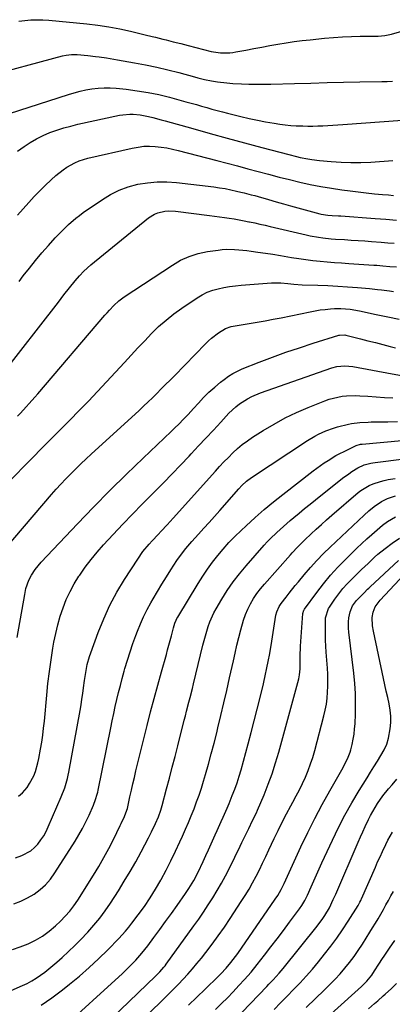
# Model space of a CAD drawing. Units: inches. Extents: x 1820424 to 1825653, y 426277 to 431630.
# Drawn here: x 1824473 to 1824660, y 426972 to 427466 of the extents above; entities that cross this region are included whole.
import ezdxf

# ---------------------------------------------------------------- set-up
doc = ezdxf.new("R2010")
doc.units = ezdxf.units.IN
doc.header["$MEASUREMENT"] = 0
doc.layers.add('7', color=7, linetype='Continuous')
doc.layers.add('8', color=7, linetype='Continuous')

msp = doc.modelspace()

# ---------------------------------------------------------------- linework, layer by layer
at = {"layer": '7', "color": 18}
for points in [[(1824472.97, 427465.63, 1872), (1824475.99, 427466.02, 1872), (1824479.02, 427466.26, 1872), (1824482.05, 427466.37, 1872), (1824485.08, 427466.3, 1872), (1824488.11, 427466.1, 1872), (1824507.18, 427464.25, 1872), (1824512.69, 427463.6, 1872), (1824518.18, 427462.8, 1872), (1824523.63, 427461.76, 1872), (1824529.05, 427460.58, 1872), (1824536.32, 427458.82, 1872), (1824539.86, 427457.97, 1872), (1824541.63, 427457.53, 1872), (1824545.17, 427456.66, 1872), (1824546.94, 427456.22, 1872), (1824550.48, 427455.32, 1872), (1824554.26, 427454.36, 1872), (1824556.08, 427453.89, 1872), (1824557.91, 427453.43, 1872), (1824569.51, 427450.48, 1872), (1824574.12, 427449.73, 1872), (1824578.8, 427449.74, 1872), (1824580.35, 427449.92, 1872), (1824581.9, 427450.17, 1872), (1824586.92, 427451.12, 1872), (1824590.93, 427451.88, 1872), (1824594.95, 427452.62, 1872), (1824598.97, 427453.36, 1872), (1824602.99, 427454.08, 1872), (1824607.02, 427454.75, 1872), (1824611.05, 427455.36, 1872), (1824615.1, 427455.87, 1872), (1824619.16, 427456.32, 1872), (1824626.31, 427457.02, 1872), (1824630.79, 427457.4, 1872), (1824635.27, 427457.71, 1872), (1824639.77, 427457.91, 1872), (1824644.26, 427458.03, 1872), (1824651.03, 427458.13, 1872), (1824653.26, 427458.18, 1872), (1824656.59, 427458.37, 1872), (1824659.85, 427459.04, 1872), (1824666.27, 427461.02, 1872)], [(1824455.08, 427437.44, 1874), (1824494.93, 427448.18, 1874), (1824496.72, 427448.6, 1874), (1824499.45, 427448.96, 1874), (1824502.2, 427448.92, 1874), (1824507.69, 427448.39, 1874), (1824511.41, 427447.97, 1874), (1824513.27, 427447.72, 1874), (1824516.97, 427447.14, 1874), (1824518.82, 427446.84, 1874), (1824522.51, 427446.21, 1874), (1824530.95, 427444.74, 1874), (1824536.59, 427443.69, 1874), (1824542.2, 427442.52, 1874), (1824547.78, 427441.2, 1874), (1824553.33, 427439.78, 1874), (1824561.09, 427437.68, 1874), (1824562.75, 427437.24, 1874), (1824566.09, 427436.41, 1874), (1824569.6, 427435.62, 1874), (1824572.67, 427435.1, 1874), (1824577.31, 427434.59, 1874), (1824578.87, 427434.48, 1874), (1824580.42, 427434.38, 1874), (1824584.66, 427434.16, 1874), (1824588.34, 427434.01, 1874), (1824592.01, 427433.92, 1874), (1824595.69, 427433.92, 1874), (1824599.37, 427433.99, 1874), (1824611.28, 427434.34, 1874), (1824619.46, 427434.56, 1874), (1824627.64, 427434.77, 1874), (1824635.82, 427434.96, 1874), (1824644, 427435.13, 1874), (1824655.11, 427435.35, 1874), (1824657.73, 427435.41, 1874), (1824660.35, 427435.49, 1874)], [(1824458.27, 427416.06, 1876), (1824497.86, 427428.82, 1876), (1824500.78, 427429.69, 1876), (1824503.73, 427430.46, 1876), (1824506.71, 427431.08, 1876), (1824509.71, 427431.61, 1876), (1824512.74, 427431.95, 1876), (1824515.77, 427432.14, 1876), (1824518.8, 427432.1, 1876), (1824521.84, 427431.92, 1876), (1824526.84, 427431.42, 1876), (1824532.35, 427430.73, 1876), (1824537.83, 427429.87, 1876), (1824543.26, 427428.73, 1876), (1824548.66, 427427.4, 1876), (1824556.84, 427425.18, 1876), (1824559.46, 427424.46, 1876), (1824562.06, 427423.73, 1876), (1824564.67, 427422.98, 1876), (1824567.27, 427422.22, 1876), (1824569.87, 427421.47, 1876), (1824572.48, 427420.74, 1876), (1824575.1, 427420.05, 1876), (1824577.73, 427419.38, 1876), (1824584.38, 427417.74, 1876), (1824588.51, 427416.78, 1876), (1824592.65, 427415.89, 1876), (1824596.81, 427415.11, 1876), (1824600.99, 427414.41, 1876), (1824603.91, 427413.95, 1876), (1824606.64, 427413.58, 1876), (1824609.38, 427413.29, 1876), (1824612.13, 427413.11, 1876), (1824614.88, 427413.01, 1876), (1824615.37, 427413, 1876), (1824617.88, 427412.98, 1876), (1824620.4, 427412.99, 1876), (1824622.92, 427413.04, 1876), (1824625.44, 427413.13, 1876), (1824627.96, 427413.24, 1876), (1824630.47, 427413.38, 1876), (1824632.99, 427413.54, 1876), (1824635.5, 427413.71, 1876), (1824665.36, 427415.93, 1876)], [(1824472.35, 427400.32, 1878), (1824475.65, 427402.77, 1878), (1824478.73, 427404.78, 1878), (1824481.89, 427406.63, 1878), (1824485.19, 427408.23, 1878), (1824488.57, 427409.66, 1878), (1824492.05, 427410.89, 1878), (1824495.55, 427412.02, 1878), (1824499.11, 427412.99, 1878), (1824502.69, 427413.85, 1878), (1824523.44, 427418.37, 1878), (1824525.17, 427418.67, 1878), (1824528.65, 427418.98, 1878), (1824530.4, 427418.99, 1878), (1824533.89, 427418.67, 1878), (1824538.09, 427417.8, 1878), (1824540.18, 427417.26, 1878), (1824544.34, 427416.16, 1878), (1824546.41, 427415.58, 1878), (1824560.26, 427411.72, 1878), (1824568.91, 427409.31, 1878), (1824577.56, 427406.93, 1878), (1824586.23, 427404.58, 1878), (1824594.9, 427402.25, 1878), (1824608.5, 427398.63, 1878), (1824612.26, 427397.67, 1878), (1824614.16, 427397.24, 1878), (1824617.96, 427396.46, 1878), (1824619.88, 427396.14, 1878), (1824623.73, 427395.67, 1878), (1824629.72, 427395.13, 1878), (1824634.66, 427394.79, 1878), (1824639.59, 427394.62, 1878), (1824644.53, 427394.68, 1878), (1824649.47, 427394.89, 1878), (1824660.6, 427395.65, 1878)], [(1824473.16, 427334.94, 1882), (1824475.26, 427337.72, 1882), (1824478.3, 427341.62, 1882), (1824481.4, 427345.48, 1882), (1824484.6, 427349.26, 1882), (1824487.86, 427352.98, 1882), (1824491.29, 427356.81, 1882), (1824492.91, 427358.56, 1882), (1824494.55, 427360.27, 1882), (1824497.96, 427363.58, 1882), (1824501.56, 427366.67, 1882), (1824503.44, 427368.11, 1882), (1824505.36, 427369.51, 1882), (1824514.91, 427376.13, 1882), (1824519.08, 427378.66, 1882), (1824523.4, 427380.83, 1882), (1824527.94, 427382.47, 1882), (1824532.65, 427383.76, 1882), (1824537.48, 427384.52, 1882), (1824542.32, 427384.98, 1882), (1824547.19, 427384.95, 1882), (1824552.06, 427384.61, 1882), (1824570.76, 427382.39, 1882), (1824573.63, 427381.99, 1882), (1824576.5, 427381.53, 1882), (1824579.35, 427380.97, 1882), (1824582.18, 427380.34, 1882), (1824584.33, 427379.82, 1882), (1824586.08, 427379.39, 1882), (1824589.58, 427378.49, 1882), (1824591.32, 427378.02, 1882), (1824594.8, 427377.05, 1882), (1824596.54, 427376.56, 1882), (1824598.28, 427376.07, 1882), (1824602.05, 427374.99, 1882), (1824605.68, 427373.96, 1882), (1824609.31, 427372.95, 1882), (1824612.95, 427371.95, 1882), (1824616.58, 427370.96, 1882), (1824623.99, 427368.96, 1882), (1824624.66, 427368.8, 1882), (1824628.03, 427368.26, 1882), (1824630.18, 427368.12, 1882), (1824633.41, 427367.92, 1882), (1824634.48, 427367.85, 1882), (1824651.68, 427366.58, 1882), (1824657.04, 427366.17, 1882), (1824662.41, 427365.73, 1882)], [(1824463.97, 427287.38, 1884), (1824492.86, 427324.62, 1884), (1824494.25, 427326.41, 1884), (1824495.63, 427328.19, 1884), (1824498.42, 427331.74, 1884), (1824501.25, 427335.25, 1884), (1824503.4, 427337.72, 1884), (1824505.62, 427340.14, 1884), (1824509.13, 427343.3, 1884), (1824538, 427366.84, 1884), (1824541.02, 427368.77, 1884), (1824542.69, 427369.44, 1884), (1824546.21, 427370.26, 1884), (1824548.01, 427370.44, 1884), (1824551.64, 427370.3, 1884), (1824568.66, 427368.13, 1884), (1824571.15, 427367.8, 1884), (1824573.63, 427367.46, 1884), (1824576.11, 427367.09, 1884), (1824578.58, 427366.71, 1884), (1824581.06, 427366.3, 1884), (1824583.52, 427365.87, 1884), (1824585.99, 427365.41, 1884), (1824588.44, 427364.93, 1884), (1824588.73, 427364.87, 1884), (1824591.33, 427364.33, 1884), (1824593.92, 427363.77, 1884), (1824596.51, 427363.19, 1884), (1824599.09, 427362.6, 1884), (1824617.05, 427358.38, 1884), (1824619.13, 427357.93, 1884), (1824623.32, 427357.18, 1884), (1824625.44, 427356.88, 1884), (1824629.68, 427356.42, 1884), (1824631.8, 427356.24, 1884), (1824636.4, 427355.95, 1884), (1824639.76, 427355.74, 1884), (1824643.12, 427355.52, 1884), (1824646.48, 427355.28, 1884), (1824649.84, 427355.02, 1884), (1824654.77, 427354.62, 1884), (1824658.03, 427354.36, 1884), (1824661.29, 427354.09, 1884)], [(1824472.31, 427267.24, 1886), (1824473.8, 427268.83, 1886), (1824476.76, 427272.01, 1886), (1824478.24, 427273.6, 1886), (1824481.13, 427276.84, 1886), (1824482.55, 427278.48, 1886), (1824516.21, 427317.98, 1886), (1824517.31, 427319.25, 1886), (1824518.42, 427320.5, 1886), (1824520.72, 427322.95, 1886), (1824523.17, 427325.23, 1886), (1824524.49, 427326.25, 1886), (1824525.85, 427327.22, 1886), (1824550.05, 427343.2, 1886), (1824554.17, 427345.55, 1886), (1824558.44, 427347.51, 1886), (1824562.93, 427348.9, 1886), (1824567.56, 427349.9, 1886), (1824572.95, 427350.69, 1886), (1824575.01, 427350.93, 1886), (1824577.08, 427351.08, 1886), (1824581.22, 427351.04, 1886), (1824583.3, 427350.89, 1886), (1824587.44, 427350.47, 1886), (1824589.5, 427350.2, 1886), (1824592.91, 427349.72, 1886), (1824596.68, 427349.17, 1886), (1824600.44, 427348.6, 1886), (1824604.19, 427347.98, 1886), (1824607.94, 427347.34, 1886), (1824609.8, 427347.01, 1886), (1824613.36, 427346.42, 1886), (1824616.94, 427345.9, 1886), (1824620.52, 427345.47, 1886), (1824624.11, 427345.1, 1886), (1824627.71, 427344.8, 1886), (1824631.31, 427344.51, 1886), (1824634.92, 427344.24, 1886), (1824638.52, 427343.98, 1886), (1824651, 427343.15, 1886), (1824652.53, 427343.04, 1886), (1824655.59, 427342.8, 1886), (1824659.07, 427342.5, 1886), (1824662.34, 427342.23, 1886)], [(1824466.96, 427233.34, 1888), (1824479.86, 427246.41, 1888), (1824484.54, 427251.16, 1888), (1824489.23, 427255.89, 1888), (1824493.92, 427260.62, 1888), (1824498.63, 427265.35, 1888), (1824503.3, 427270.1, 1888), (1824507.94, 427274.89, 1888), (1824512.51, 427279.73, 1888), (1824517.05, 427284.62, 1888), (1824525.95, 427294.32, 1888), (1824529.33, 427297.97, 1888), (1824532.72, 427301.6, 1888), (1824536.14, 427305.21, 1888), (1824539.59, 427308.8, 1888), (1824543.14, 427312.25, 1888), (1824546.83, 427315.55, 1888), (1824550.72, 427318.61, 1888), (1824554.74, 427321.51, 1888), (1824562.49, 427326.75, 1888), (1824564.97, 427328.23, 1888), (1824567.54, 427329.51, 1888), (1824570.24, 427330.49, 1888), (1824573.02, 427331.28, 1888), (1824575.88, 427331.85, 1888), (1824578.75, 427332.35, 1888), (1824581.63, 427332.72, 1888), (1824584.53, 427333.01, 1888), (1824599.72, 427334.2, 1888), (1824602.06, 427334.29, 1888), (1824604.41, 427334.2, 1888), (1824607.92, 427333.86, 1888), (1824610.96, 427333.53, 1888), (1824615.18, 427333.26, 1888), (1824622.89, 427333.04, 1888), (1824627.91, 427332.85, 1888), (1824632.92, 427332.6, 1888), (1824637.93, 427332.26, 1888), (1824642.93, 427331.86, 1888), (1824648.9, 427331.33, 1888), (1824652.92, 427330.92, 1888), (1824654.93, 427330.68, 1888), (1824658.94, 427330.15, 1888), (1824660.94, 427329.9, 1888)], [(1824472.16, 427156.09, 1892), (1824475.97, 427177.84, 1892), (1824476.6, 427180.72, 1892), (1824478, 427184.91, 1892), (1824479.33, 427187.53, 1892), (1824481.2, 427190.28, 1892), (1824484.28, 427193.96, 1892), (1824502.43, 427213.18, 1892), (1824510.52, 427221.61, 1892), (1824518.69, 427229.94, 1892), (1824527, 427238.14, 1892), (1824535.39, 427246.26, 1892), (1824549.37, 427259.56, 1892), (1824550.83, 427260.97, 1892), (1824553.71, 427263.83, 1892), (1824555.13, 427265.28, 1892), (1824557.92, 427268.22, 1892), (1824559.3, 427269.71, 1892), (1824560.66, 427271.22, 1892), (1824563.06, 427273.89, 1892), (1824565.68, 427276.66, 1892), (1824568.39, 427279.34, 1892), (1824571.24, 427281.87, 1892), (1824574.17, 427284.31, 1892), (1824576.05, 427285.78, 1892), (1824578.18, 427287.31, 1892), (1824580.38, 427288.71, 1892), (1824582.69, 427289.92, 1892), (1824585.08, 427290.99, 1892), (1824593.52, 427294.34, 1892), (1824600.22, 427296.91, 1892), (1824606.95, 427299.38, 1892), (1824613.74, 427301.69, 1892), (1824620.56, 427303.89, 1892), (1824633.43, 427307.89, 1892), (1824633.87, 427308, 1892), (1824636.56, 427308.1, 1892), (1824637.01, 427308.01, 1892), (1824644.31, 427306.14, 1892), (1824648.06, 427305.18, 1892), (1824651.81, 427304.22, 1892), (1824655.57, 427303.26, 1892), (1824659.32, 427302.31, 1892), (1824661.85, 427301.67, 1892)], [(1824472.9, 427076.54, 1894), (1824474.87, 427078.21, 1894), (1824477.21, 427080.92, 1894), (1824478.46, 427082.79, 1894), (1824480.52, 427086.76, 1894), (1824481.32, 427088.86, 1894), (1824482.58, 427093.2, 1894), (1824483.08, 427095.4, 1894), (1824483.95, 427100.16, 1894), (1824484.51, 427103.66, 1894), (1824485.02, 427107.17, 1894), (1824485.44, 427110.69, 1894), (1824485.82, 427114.22, 1894), (1824487.03, 427127.2, 1894), (1824487.65, 427133.14, 1894), (1824488.36, 427139.06, 1894), (1824489.21, 427144.97, 1894), (1824490.14, 427150.87, 1894), (1824490.64, 427153.8, 1894), (1824491.51, 427158.19, 1894), (1824492.53, 427162.55, 1894), (1824493.78, 427166.84, 1894), (1824495.18, 427171.09, 1894), (1824496.84, 427175.24, 1894), (1824498.7, 427179.28, 1894), (1824500.85, 427183.19, 1894), (1824503.19, 427186.99, 1894), (1824503.56, 427187.55, 1894), (1824506.33, 427191.5, 1894), (1824509.22, 427195.34, 1894), (1824512.29, 427199.05, 1894), (1824515.48, 427202.66, 1894), (1824520.3, 427207.87, 1894), (1824525.14, 427213.03, 1894), (1824530.01, 427218.14, 1894), (1824534.95, 427223.2, 1894), (1824539.94, 427228.21, 1894), (1824541.17, 427229.44, 1894), (1824545.55, 427233.84, 1894), (1824549.88, 427238.27, 1894), (1824554.17, 427242.74, 1894), (1824558.42, 427247.25, 1894), (1824559.46, 427248.37, 1894), (1824563.17, 427252.35, 1894), (1824566.87, 427256.33, 1894), (1824570.57, 427260.31, 1894), (1824574.27, 427264.29, 1894), (1824578.4, 427268.75, 1894), (1824581.85, 427272.03, 1894), (1824583.74, 427273.48, 1894), (1824587.75, 427276.06, 1894), (1824589.85, 427277.18, 1894), (1824594.25, 427279.02, 1894), (1824629.95, 427291.54, 1894), (1824632.53, 427292.25, 1894), (1824636.53, 427292.64, 1894), (1824640.53, 427292.28, 1894), (1824660.21, 427288.52, 1894), (1824664.9, 427287.69, 1894)], [(1824471.39, 427045.53, 1896), (1824474.59, 427046.72, 1896), (1824478.98, 427049.06, 1896), (1824480.86, 427050.66, 1896), (1824482.59, 427052.47, 1896), (1824484.1, 427054.51, 1896), (1824485.5, 427056.63, 1896), (1824486.72, 427058.85, 1896), (1824487.81, 427061.14, 1896), (1824494.3, 427076.23, 1896), (1824496.03, 427080.77, 1896), (1824497.4, 427085.44, 1896), (1824497.76, 427087.02, 1896), (1824498.08, 427088.61, 1896), (1824503.71, 427119.51, 1896), (1824504.21, 427122.35, 1896), (1824504.68, 427125.2, 1896), (1824505.11, 427128.05, 1896), (1824505.51, 427130.91, 1896), (1824506.01, 427134.6, 1896), (1824506.31, 427136.63, 1896), (1824506.97, 427140.66, 1896), (1824507.38, 427142.66, 1896), (1824508.44, 427146.6, 1896), (1824509.09, 427148.54, 1896), (1824512.83, 427158.71, 1896), (1824515.62, 427165.61, 1896), (1824518.7, 427172.36, 1896), (1824522.23, 427178.9, 1896), (1824526.04, 427185.29, 1896), (1824532.63, 427195.53, 1896), (1824535.28, 427199.32, 1896), (1824538.37, 427203.02, 1896), (1824539.86, 427204.67, 1896), (1824542.89, 427207.93, 1896), (1824544.43, 427209.55, 1896), (1824547.48, 427212.79, 1896), (1824548.99, 427214.43, 1896), (1824550.48, 427216.08, 1896), (1824571.59, 427239.68, 1896), (1824573.73, 427242.02, 1896), (1824575.9, 427244.34, 1896), (1824578.12, 427246.62, 1896), (1824580.36, 427248.86, 1896), (1824582.69, 427251.01, 1896), (1824585.1, 427253.05, 1896), (1824587.64, 427254.94, 1896), (1824590.26, 427256.72, 1896), (1824595.6, 427260.12, 1896), (1824601.03, 427263.36, 1896), (1824606.57, 427266.39, 1896), (1824612.27, 427269.12, 1896), (1824618.08, 427271.63, 1896), (1824626.53, 427275.01, 1896), (1824628.63, 427275.77, 1896), (1824630.76, 427276.41, 1896), (1824635.13, 427277.28, 1896), (1824637.35, 427277.51, 1896), (1824641.81, 427277.65, 1896), (1824644.05, 427277.57, 1896), (1824648, 427277.3, 1896), (1824652.21, 427277.02, 1896), (1824656.42, 427276.75, 1896), (1824660.63, 427276.49, 1896)], [(1824470.47, 427022.47, 1898), (1824473.99, 427023.79, 1898), (1824477.37, 427025.46, 1898), (1824480.65, 427027.35, 1898), (1824483.68, 427029.6, 1898), (1824486.47, 427032.07, 1898), (1824488.92, 427034.89, 1898), (1824491.15, 427037.93, 1898), (1824501.23, 427053.86, 1898), (1824503.16, 427057.06, 1898), (1824504.99, 427060.31, 1898), (1824506.67, 427063.63, 1898), (1824508.26, 427067.01, 1898), (1824510.5, 427072.07, 1898), (1824511.55, 427074.79, 1898), (1824512.37, 427077.59, 1898), (1824512.59, 427078.53, 1898), (1824512.8, 427079.49, 1898), (1824519.09, 427110.8, 1898), (1824519.83, 427114.37, 1898), (1824520.59, 427117.94, 1898), (1824521.39, 427121.5, 1898), (1824522.21, 427125.06, 1898), (1824523.08, 427128.61, 1898), (1824523.97, 427132.15, 1898), (1824524.91, 427135.67, 1898), (1824525.87, 427139.2, 1898), (1824526.26, 427140.6, 1898), (1824527.5, 427144.8, 1898), (1824528.8, 427148.97, 1898), (1824530.22, 427153.11, 1898), (1824531.71, 427157.23, 1898), (1824532.49, 427159.31, 1898), (1824533.98, 427163, 1898), (1824535.58, 427166.62, 1898), (1824537.36, 427170.17, 1898), (1824539.26, 427173.66, 1898), (1824540.38, 427175.62, 1898), (1824542.54, 427179.31, 1898), (1824544.75, 427182.96, 1898), (1824547.01, 427186.58, 1898), (1824549.32, 427190.17, 1898), (1824552.33, 427194.76, 1898), (1824554.06, 427197.27, 1898), (1824556.84, 427200.91, 1898), (1824558.81, 427203.25, 1898), (1824559.82, 427204.39, 1898), (1824563.14, 427208.05, 1898), (1824565.82, 427211.02, 1898), (1824568.49, 427213.99, 1898), (1824571.15, 427216.98, 1898), (1824573.79, 427219.97, 1898), (1824583.39, 427230.86, 1898), (1824584.84, 427232.43, 1898), (1824587.18, 427234.63, 1898), (1824589.74, 427236.56, 1898), (1824617.87, 427255.1, 1898), (1824621.41, 427257.25, 1898), (1824623.24, 427258.21, 1898), (1824627.01, 427259.93, 1898), (1824630.9, 427261.32, 1898), (1824632.89, 427261.89, 1898), (1824638.41, 427263.32, 1898), (1824639.78, 427263.63, 1898), (1824643.98, 427264.19, 1898), (1824648.22, 427264.35, 1898), (1824649.64, 427264.38, 1898), (1824658.03, 427264.49, 1898), (1824662.95, 427264.59, 1898)], [(1824469.24, 426978.88, 1902), (1824474.95, 426981.39, 1902), (1824477.29, 426982.51, 1902), (1824479.58, 426983.73, 1902), (1824481.79, 426985.1, 1902), (1824483.94, 426986.56, 1902), (1824486.02, 426988.13, 1902), (1824488.06, 426989.74, 1902), (1824490.06, 426991.41, 1902), (1824492.03, 426993.12, 1902), (1824494.74, 426995.54, 1902), (1824497.99, 426998.53, 1902), (1824501.19, 427001.58, 1902), (1824504.31, 427004.72, 1902), (1824507.37, 427007.91, 1902), (1824507.65, 427008.21, 1902), (1824510.71, 427011.67, 1902), (1824513.64, 427015.23, 1902), (1824516.37, 427018.95, 1902), (1824518.96, 427022.77, 1902), (1824522.93, 427028.97, 1902), (1824525.93, 427033.79, 1902), (1824528.84, 427038.65, 1902), (1824531.63, 427043.59, 1902), (1824534.33, 427048.57, 1902), (1824537.98, 427055.51, 1902), (1824539.58, 427058.63, 1902), (1824541.58, 427062.76, 1902), (1824543.02, 427066.11, 1902), (1824544.24, 427069.55, 1902), (1824544.59, 427070.71, 1902), (1824544.92, 427071.89, 1902), (1824547.16, 427080.25, 1902), (1824548.59, 427085.62, 1902), (1824549.99, 427090.99, 1902), (1824551.38, 427096.36, 1902), (1824552.74, 427101.74, 1902), (1824555.98, 427114.6, 1902), (1824556.56, 427116.89, 1902), (1824557.14, 427119.17, 1902), (1824558.32, 427123.73, 1902), (1824558.92, 427126.01, 1902), (1824560.07, 427130.58, 1902), (1824560.63, 427132.87, 1902), (1824565.33, 427152.26, 1902), (1824565.93, 427154.64, 1902), (1824566.57, 427157.01, 1902), (1824567.97, 427161.72, 1902), (1824568.79, 427164.03, 1902), (1824570.78, 427168.49, 1902), (1824571.95, 427170.64, 1902), (1824574.77, 427175.4, 1902), (1824577.55, 427179.8, 1902), (1824580.49, 427184.09, 1902), (1824583.66, 427188.21, 1902), (1824587, 427192.22, 1902), (1824596.05, 427202.49, 1902), (1824597.56, 427204.16, 1902), (1824599.11, 427205.79, 1902), (1824602.33, 427208.93, 1902), (1824604, 427210.45, 1902), (1824607.38, 427213.42, 1902), (1824609.1, 427214.87, 1902), (1824610.99, 427216.44, 1902), (1824613.67, 427218.66, 1902), (1824616.36, 427220.87, 1902), (1824619.06, 427223.06, 1902), (1824621.77, 427225.24, 1902), (1824635.42, 427236.13, 1902), (1824638.49, 427238.43, 1902), (1824640.09, 427239.5, 1902), (1824643.01, 427241.31, 1902), (1824646.13, 427242.79, 1902), (1824649.48, 427243.72, 1902), (1824650.62, 427243.93, 1902), (1824651.77, 427244.1, 1902), (1824666.27, 427245.9, 1902)], [(1824484.19, 426971.56, 1904), (1824489.6, 426975.31, 1904), (1824494.87, 426979.27, 1904), (1824498.41, 426982.09, 1904), (1824503.4, 426986.21, 1904), (1824508.28, 426990.46, 1904), (1824512.99, 426994.88, 1904), (1824517.6, 426999.42, 1904), (1824523.13, 427005.07, 1904), (1824524.86, 427006.91, 1904), (1824526.54, 427008.78, 1904), (1824528.14, 427010.72, 1904), (1824529.7, 427012.7, 1904), (1824532.93, 427016.97, 1904), (1824535.97, 427021.17, 1904), (1824538.88, 427025.46, 1904), (1824541.6, 427029.88, 1904), (1824544.2, 427034.37, 1904), (1824544.38, 427034.69, 1904), (1824546.87, 427039.36, 1904), (1824549.28, 427044.05, 1904), (1824551.59, 427048.81, 1904), (1824553.83, 427053.6, 1904), (1824555.14, 427056.49, 1904), (1824556.64, 427059.87, 1904), (1824558.1, 427063.26, 1904), (1824559.51, 427066.68, 1904), (1824560.89, 427070.12, 1904), (1824562.19, 427073.58, 1904), (1824563.43, 427077.06, 1904), (1824564.58, 427080.58, 1904), (1824565.67, 427084.11, 1904), (1824566.63, 427087.4, 1904), (1824568.12, 427092.6, 1904), (1824569.56, 427097.82, 1904), (1824570.92, 427103.05, 1904), (1824572.24, 427108.3, 1904), (1824572.83, 427110.77, 1904), (1824574.34, 427117.05, 1904), (1824575.83, 427123.33, 1904), (1824577.28, 427129.63, 1904), (1824578.71, 427135.92, 1904), (1824580.62, 427144.41, 1904), (1824581.51, 427148.33, 1904), (1824582.42, 427152.24, 1904), (1824583.37, 427156.14, 1904), (1824584.33, 427160.04, 1904), (1824585.66, 427164.85, 1904), (1824586.66, 427167.68, 1904), (1824587.87, 427170.42, 1904), (1824589.24, 427173.11, 1904), (1824590.79, 427175.69, 1904), (1824592.45, 427178.2, 1904), (1824594.27, 427180.6, 1904), (1824596.19, 427182.92, 1904), (1824609.22, 427197.65, 1904), (1824610.1, 427198.62, 1904), (1824612.78, 427201.52, 1904), (1824615.55, 427204.32, 1904), (1824616.49, 427205.23, 1904), (1824619.63, 427208.23, 1904), (1824622.17, 427210.62, 1904), (1824624.73, 427212.98, 1904), (1824627.33, 427215.3, 1904), (1824629.95, 427217.59, 1904), (1824643.22, 427228.98, 1904), (1824644.49, 427230.02, 1904), (1824648.69, 427232.51, 1904), (1824650.76, 427233.33, 1904), (1824654.41, 427234.57, 1904), (1824656.27, 427235.03, 1904), (1824658.16, 427235.43, 1904), (1824661.79, 427236.07, 1904)], [(1824493.49, 426958.74, 1906), (1824525.04, 426987.5, 1906), (1824526.76, 426989.11, 1906), (1824530.08, 426992.42, 1906), (1824531.68, 426994.13, 1906), (1824534.76, 426997.67, 1906), (1824536.23, 426999.5, 1906), (1824537.66, 427001.36, 1906), (1824540.77, 427005.53, 1906), (1824543.72, 427009.5, 1906), (1824546.64, 427013.5, 1906), (1824549.52, 427017.52, 1906), (1824552.37, 427021.56, 1906), (1824556.58, 427027.58, 1906), (1824558.35, 427030.19, 1906), (1824560.82, 427034.21, 1906), (1824563.01, 427038.4, 1906), (1824565.5, 427043.71, 1906), (1824566.87, 427046.66, 1906), (1824568.22, 427049.61, 1906), (1824569.54, 427052.58, 1906), (1824571.46, 427057.01, 1906), (1824572.44, 427059.26, 1906), (1824574.45, 427063.76, 1906), (1824575.47, 427066, 1906), (1824577.47, 427070.5, 1906), (1824578.43, 427072.77, 1906), (1824580.08, 427076.84, 1906), (1824581.3, 427080.04, 1906), (1824582.45, 427083.26, 1906), (1824583.48, 427086.52, 1906), (1824584.45, 427089.8, 1906), (1824588.01, 427102.73, 1906), (1824589.58, 427108.54, 1906), (1824591.11, 427114.35, 1906), (1824592.57, 427120.17, 1906), (1824594, 427126.01, 1906), (1824595.66, 427132.92, 1906), (1824596.75, 427137.71, 1906), (1824597.26, 427140.11, 1906), (1824598.21, 427144.92, 1906), (1824598.66, 427147.34, 1906), (1824599.49, 427152.17, 1906), (1824601.98, 427167.31, 1906), (1824602.42, 427169.13, 1906), (1824603.57, 427171.69, 1906), (1824604.57, 427173.28, 1906), (1824607.01, 427176.47, 1906), (1824608.54, 427178.42, 1906), (1824611.66, 427182.29, 1906), (1824613.23, 427184.2, 1906), (1824616.17, 427187.72, 1906), (1824619.28, 427191.33, 1906), (1824622.48, 427194.86, 1906), (1824625.8, 427198.27, 1906), (1824629.21, 427201.61, 1906), (1824646.16, 427217.66, 1906), (1824648.55, 427219.82, 1906), (1824651.3, 427222.03, 1906), (1824654.92, 427224.48, 1906), (1824657.83, 427226.03, 1906), (1824661.91, 427227.32, 1906)], [(1824506.51, 426952.3, 1908), (1824541.56, 426986.07, 1908), (1824543.71, 426988.27, 1908), (1824545.74, 426990.59, 1908), (1824546.37, 426991.4, 1908), (1824546.98, 426992.22, 1908), (1824560.81, 427011.34, 1908), (1824563.28, 427014.81, 1908), (1824565.69, 427018.32, 1908), (1824568.04, 427021.88, 1908), (1824570.33, 427025.47, 1908), (1824572.53, 427029.12, 1908), (1824574.66, 427032.81, 1908), (1824576.67, 427036.56, 1908), (1824578.6, 427040.36, 1908), (1824584.06, 427051.48, 1908), (1824584.88, 427053.17, 1908), (1824586.51, 427056.54, 1908), (1824588.3, 427060.3, 1908), (1824590.26, 427064.22, 1908), (1824592.15, 427068.17, 1908), (1824592.73, 427069.51, 1908), (1824595.98, 427077.25, 1908), (1824598.06, 427082.5, 1908), (1824600.01, 427087.8, 1908), (1824601.75, 427093.18, 1908), (1824603.34, 427098.6, 1908), (1824613.41, 427135.44, 1908), (1824613.84, 427137.41, 1908), (1824614.13, 427140.41, 1908), (1824614.18, 427143.43, 1908), (1824614.17, 427148.39, 1908), (1824614.24, 427150.13, 1908), (1824614.34, 427151.87, 1908), (1824615.47, 427168.24, 1908), (1824615.93, 427169.85, 1908), (1824616.07, 427170.09, 1908), (1824616.22, 427170.33, 1908), (1824622.43, 427178.82, 1908), (1824625.8, 427183.2, 1908), (1824629.32, 427187.46, 1908), (1824633.05, 427191.53, 1908), (1824636.93, 427195.48, 1908), (1824642.61, 427200.97, 1908), (1824645.08, 427203.31, 1908), (1824647.57, 427205.63, 1908), (1824650.1, 427207.91, 1908), (1824652.65, 427210.17, 1908), (1824655.45, 427212.59, 1908), (1824657.9, 427214.48, 1908), (1824661.97, 427216.71, 1908)], [(1824558.17, 426971.5, 1912), (1824562.28, 426975.51, 1912), (1824566.4, 426979.52, 1912), (1824573.02, 426985.96, 1912), (1824574.36, 426987.3, 1912), (1824576.95, 426990.08, 1912), (1824579.4, 426992.97, 1912), (1824580.58, 426994.46, 1912), (1824582.81, 426997.53, 1912), (1824601.64, 427024.76, 1912), (1824602.89, 427026.67, 1912), (1824604.56, 427029.67, 1912), (1824605.58, 427031.71, 1912), (1824606.06, 427032.74, 1912), (1824614.49, 427051.05, 1912), (1824617.9, 427058.21, 1912), (1824621.43, 427065.3, 1912), (1824625.14, 427072.31, 1912), (1824628.96, 427079.26, 1912), (1824635.6, 427090.94, 1912), (1824636.76, 427093.07, 1912), (1824637.85, 427095.24, 1912), (1824639.16, 427098.63, 1912), (1824639.48, 427099.79, 1912), (1824640.15, 427102.53, 1912), (1824640.69, 427105.09, 1912), (1824641.14, 427107.66, 1912), (1824641.43, 427110.26, 1912), (1824641.62, 427112.86, 1912), (1824641.83, 427117.84, 1912), (1824641.93, 427122.94, 1912), (1824641.86, 427128.03, 1912), (1824641.54, 427133.12, 1912), (1824641.05, 427138.2, 1912), (1824638.56, 427158.82, 1912), (1824638.36, 427160.9, 1912), (1824638.27, 427164.02, 1912), (1824638.46, 427166.09, 1912), (1824639.12, 427169.1, 1912), (1824640.43, 427172.13, 1912), (1824642.4, 427174.81, 1912), (1824644.33, 427176.74, 1912), (1824646.15, 427178.54, 1912), (1824647.94, 427180.36, 1912), (1824648.56, 427180.95, 1912), (1824649.18, 427181.54, 1912), (1824663.47, 427194.77, 1912)], [(1824571.7, 426969.4, 1914), (1824574.69, 426972.33, 1914), (1824577.65, 426975.3, 1914), (1824580.54, 426978.34, 1914), (1824583.39, 426981.41, 1914), (1824586.23, 426984.52, 1914), (1824587.86, 426986.36, 1914), (1824589.47, 426988.22, 1914), (1824592.57, 426992.04, 1914), (1824596.19, 426996.67, 1914), (1824599.39, 427000.78, 1914), (1824602.56, 427004.9, 1914), (1824605.7, 427009.05, 1914), (1824608.82, 427013.21, 1914), (1824613.86, 427019.97, 1914), (1824614.99, 427021.59, 1914), (1824616.52, 427024.14, 1914), (1824617.82, 427026.81, 1914), (1824619.61, 427031.02, 1914), (1824620.92, 427034.02, 1914), (1824622.24, 427037.02, 1914), (1824623.58, 427040.01, 1914), (1824624.95, 427042.98, 1914), (1824630.25, 427054.42, 1914), (1824633.34, 427060.78, 1914), (1824636.57, 427067.05, 1914), (1824640.03, 427073.21, 1914), (1824643.64, 427079.29, 1914), (1824647.63, 427085.74, 1914), (1824649.36, 427088.53, 1914), (1824651.1, 427091.31, 1914), (1824652.86, 427094.08, 1914), (1824654.62, 427096.85, 1914), (1824656.19, 427099.69, 1914), (1824657.5, 427102.62, 1914), (1824658.43, 427105.7, 1914), (1824659.29, 427110.24, 1914), (1824659.57, 427113.43, 1914), (1824659.61, 427116.61, 1914), (1824659.3, 427119.77, 1914), (1824658.75, 427122.93, 1914), (1824658.03, 427126.07, 1914), (1824657.32, 427129.23, 1914), (1824656.62, 427132.38, 1914), (1824655.94, 427135.54, 1914), (1824650.87, 427159.34, 1914), (1824650.4, 427162.08, 1914), (1824650.2, 427166.22, 1914), (1824650.69, 427168.89, 1914), (1824651.8, 427171.54, 1914), (1824654.26, 427174.99, 1914), (1824668.83, 427190.53, 1914)], [(1824576.65, 426959.39, 1916), (1824597.36, 426980.95, 1916), (1824598.41, 426982.05, 1916), (1824600.5, 426984.27, 1916), (1824603.56, 426987.66, 1916), (1824604.54, 426988.82, 1916), (1824605.51, 426989.99, 1916), (1824622.65, 427011.23, 1916), (1824625.5, 427015.09, 1916), (1824626.49, 427016.59, 1916), (1824628.74, 427020.5, 1916), (1824630.7, 427024.57, 1916), (1824631.32, 427025.94, 1916), (1824631.93, 427027.32, 1916), (1824643.26, 427053.49, 1916), (1824644.4, 427056.08, 1916), (1824645.56, 427058.67, 1916), (1824646.73, 427061.24, 1916), (1824648.36, 427064.73, 1916), (1824649.39, 427066.81, 1916), (1824651.65, 427070.87, 1916), (1824652.88, 427072.85, 1916), (1824655.55, 427076.65, 1916), (1824658.48, 427080.25, 1916), (1824660.24, 427082.25, 1916), (1824662.64, 427085.01, 1916)], [(1824601.06, 426969.42, 1918), (1824604.3, 426972.76, 1918), (1824607.55, 426976.09, 1918), (1824610.81, 426979.42, 1918), (1824614.04, 426982.78, 1918), (1824617.19, 426986.2, 1918), (1824620.24, 426989.72, 1918), (1824623.23, 426993.29, 1918), (1824626.32, 426997.1, 1918), (1824629.47, 427001.13, 1918), (1824632.52, 427005.23, 1918), (1824635.42, 427009.44, 1918), (1824638.21, 427013.72, 1918), (1824643.14, 427021.57, 1918), (1824643.39, 427021.98, 1918), (1824644.09, 427023.26, 1918), (1824644.51, 427024.13, 1918), (1824644.72, 427024.57, 1918), (1824644.91, 427025.01, 1918), (1824651.81, 427040.83, 1918), (1824652.97, 427043.47, 1918), (1824654.15, 427046.09, 1918), (1824655.36, 427048.7, 1918), (1824657.04, 427052.25, 1918), (1824658.09, 427054.35, 1918), (1824660.39, 427058.44, 1918)], [(1824619.54, 426957.95, 1922), (1824644.8, 426980.98, 1922), (1824645.73, 426981.86, 1922), (1824647.51, 426983.69, 1922), (1824649.98, 426986.63, 1922), (1824651.43, 426988.73, 1922), (1824653.63, 426992.17, 1922), (1824655.42, 426994.96, 1922), (1824656.22, 426996.2, 1922), (1824658.87, 427000.19, 1922), (1824661.61, 427004.11, 1922)], [(1824648.46, 426969.67, 1924), (1824651.45, 426972.35, 1924), (1824653.05, 426973.78, 1924), (1824655.75, 426976.2, 1924), (1824656.74, 426977.07, 1924), (1824659.9, 426979.98, 1924), (1824662.48, 426982.53, 1924)]]:
    msp.add_polyline3d(points, dxfattribs=at)
at = {"layer": '8', "color": 18}
for points in [[(1824472.31, 427368.24, 1880), (1824478.05, 427374.64, 1880), (1824480.74, 427377.55, 1880), (1824483.48, 427380.4, 1880), (1824486.3, 427383.18, 1880), (1824489.18, 427385.9, 1880), (1824491.6, 427388.12, 1880), (1824495.18, 427391.04, 1880), (1824497.1, 427392.32, 1880), (1824501.15, 427394.54, 1880), (1824503.26, 427395.46, 1880), (1824507.67, 427396.8, 1880), (1824529.92, 427401.93, 1880), (1824532.79, 427402.45, 1880), (1824535.67, 427402.79, 1880), (1824538.57, 427402.85, 1880), (1824541.48, 427402.74, 1880), (1824544.39, 427402.41, 1880), (1824547.28, 427401.99, 1880), (1824550.14, 427401.41, 1880), (1824552.99, 427400.74, 1880), (1824572.26, 427395.69, 1880), (1824577.47, 427394.31, 1880), (1824582.68, 427392.93, 1880), (1824587.88, 427391.53, 1880), (1824593.1, 427390.12, 1880), (1824598.3, 427388.73, 1880), (1824603.5, 427387.38, 1880), (1824608.72, 427386.09, 1880), (1824613.95, 427384.83, 1880), (1824619.19, 427383.68, 1880), (1824624.46, 427382.63, 1880), (1824629.75, 427381.74, 1880), (1824635.06, 427380.94, 1880), (1824639.15, 427380.39, 1880), (1824643.21, 427379.87, 1880), (1824647.28, 427379.39, 1880), (1824651.35, 427378.97, 1880), (1824655.42, 427378.6, 1880), (1824658.36, 427378.35, 1880), (1824660.97, 427378.15, 1880)], [(1824466.18, 427200.73, 1890), (1824489.36, 427227.89, 1890), (1824491.71, 427230.58, 1890), (1824494.1, 427233.23, 1890), (1824496.56, 427235.82, 1890), (1824499.06, 427238.37, 1890), (1824501.6, 427240.88, 1890), (1824504.17, 427243.36, 1890), (1824506.76, 427245.81, 1890), (1824509.38, 427248.24, 1890), (1824533.3, 427270.2, 1890), (1824535.58, 427272.31, 1890), (1824537.83, 427274.43, 1890), (1824540.06, 427276.59, 1890), (1824542.28, 427278.76, 1890), (1824544.48, 427280.95, 1890), (1824546.66, 427283.14, 1890), (1824548.84, 427285.35, 1890), (1824551.01, 427287.57, 1890), (1824566.6, 427303.62, 1890), (1824568.13, 427305.1, 1890), (1824569.71, 427306.52, 1890), (1824573.09, 427309.1, 1890), (1824576.67, 427311.37, 1890), (1824579.51, 427312.25, 1890), (1824581.47, 427312.65, 1890), (1824582.46, 427312.83, 1890), (1824588.53, 427313.8, 1890), (1824592.55, 427314.48, 1890), (1824596.56, 427315.19, 1890), (1824600.57, 427315.95, 1890), (1824604.57, 427316.74, 1890), (1824619.05, 427319.73, 1890), (1824621.6, 427320.2, 1890), (1824624.16, 427320.61, 1890), (1824626.73, 427320.92, 1890), (1824629.3, 427321.17, 1890), (1824631.32, 427321.32, 1890), (1824634.47, 427321.4, 1890), (1824639.18, 427320.97, 1890), (1824643.84, 427320.12, 1890), (1824652.25, 427318.3, 1890), (1824658.01, 427317.12, 1890), (1824663.79, 427316.05, 1890)], [(1824469.8, 426999.6, 1900), (1824473.75, 427000.86, 1900), (1824477.63, 427002.33, 1900), (1824481.35, 427004.17, 1900), (1824484.91, 427006.24, 1900), (1824488.23, 427008.67, 1900), (1824491.39, 427011.35, 1900), (1824493.94, 427013.74, 1900), (1824496.34, 427016.18, 1900), (1824498.61, 427018.73, 1900), (1824500.68, 427021.45, 1900), (1824502.61, 427024.28, 1900), (1824510.46, 427036.81, 1900), (1824513.11, 427041.2, 1900), (1824515.68, 427045.64, 1900), (1824518.11, 427050.17, 1900), (1824520.44, 427054.74, 1900), (1824523.88, 427061.74, 1900), (1824524.42, 427062.85, 1900), (1824525.98, 427066.23, 1900), (1824527.26, 427069.42, 1900), (1824527.5, 427070.36, 1900), (1824528.76, 427076.22, 1900), (1824529.47, 427079.46, 1900), (1824530.2, 427082.7, 1900), (1824530.97, 427085.94, 1900), (1824531.75, 427089.16, 1900), (1824537.43, 427112.05, 1900), (1824539.14, 427118.8, 1900), (1824540.88, 427125.54, 1900), (1824542.69, 427132.26, 1900), (1824544.55, 427138.97, 1900), (1824547, 427147.7, 1900), (1824547.64, 427150.04, 1900), (1824548.9, 427154.73, 1900), (1824549.51, 427157.08, 1900), (1824550.51, 427160.98, 1900), (1824551.29, 427163.36, 1900), (1824551.94, 427164.9, 1900), (1824552.32, 427165.64, 1900), (1824552.73, 427166.36, 1900), (1824562.95, 427183.34, 1900), (1824565.24, 427186.96, 1900), (1824567.63, 427190.51, 1900), (1824570.16, 427193.96, 1900), (1824572.79, 427197.33, 1900), (1824575.56, 427200.6, 1900), (1824578.42, 427203.79, 1900), (1824581.39, 427206.87, 1900), (1824584.45, 427209.86, 1900), (1824587.03, 427212.3, 1900), (1824591.5, 427216.39, 1900), (1824596.05, 427220.39, 1900), (1824600.7, 427224.27, 1900), (1824605.43, 427228.05, 1900), (1824620.55, 427239.81, 1900), (1824622.39, 427241.19, 1900), (1824626.15, 427243.85, 1900), (1824628.07, 427245.12, 1900), (1824632.02, 427247.49, 1900), (1824634.05, 427248.57, 1900), (1824636.1, 427249.6, 1900), (1824642.18, 427252.51, 1900), (1824644.41, 427253.17, 1900), (1824645.18, 427253.26, 1900), (1824676.04, 427256.05, 1900)], [(1824530.66, 426960.08, 1910), (1824545.6, 426974.61, 1910), (1824548.1, 426977.06, 1910), (1824550.57, 426979.53, 1910), (1824553.02, 426982.03, 1910), (1824555.44, 426984.55, 1910), (1824557.81, 426987.12, 1910), (1824560.13, 426989.73, 1910), (1824562.37, 426992.41, 1910), (1824564.55, 426995.14, 1910), (1824566.75, 426997.97, 1910), (1824569.94, 427002.18, 1910), (1824573.07, 427006.44, 1910), (1824576.09, 427010.77, 1910), (1824579.05, 427015.15, 1910), (1824584.59, 427023.58, 1910), (1824586.57, 427026.68, 1910), (1824588.47, 427029.83, 1910), (1824590.27, 427033.03, 1910), (1824592, 427036.27, 1910), (1824593.66, 427039.56, 1910), (1824595.3, 427042.85, 1910), (1824596.9, 427046.16, 1910), (1824598.47, 427049.49, 1910), (1824601.13, 427055.2, 1910), (1824603.12, 427059.35, 1910), (1824605.15, 427063.48, 1910), (1824607.26, 427067.56, 1910), (1824609.42, 427071.62, 1910), (1824610.44, 427073.51, 1910), (1824612.09, 427076.63, 1910), (1824613.7, 427079.77, 1910), (1824615.23, 427082.94, 1910), (1824616.72, 427086.13, 1910), (1824618.09, 427089.38, 1910), (1824619.35, 427092.66, 1910), (1824620.44, 427096, 1910), (1824621.43, 427099.38, 1910), (1824626, 427116.79, 1910), (1824626.68, 427119.73, 1910), (1824627.24, 427122.69, 1910), (1824627.63, 427125.68, 1910), (1824627.89, 427128.69, 1910), (1824628.01, 427131.71, 1910), (1824628.04, 427134.73, 1910), (1824627.95, 427137.75, 1910), (1824627.77, 427140.77, 1910), (1824627.14, 427148.88, 1910), (1824626.95, 427151.88, 1910), (1824626.81, 427154.89, 1910), (1824626.76, 427157.9, 1910), (1824626.76, 427160.91, 1910), (1824626.83, 427165.31, 1910), (1824626.88, 427166.12, 1910), (1824628.31, 427170.7, 1910), (1824628.74, 427171.38, 1910), (1824631.54, 427175.48, 1910), (1824633.48, 427178.13, 1910), (1824635.52, 427180.7, 1910), (1824637.71, 427183.14, 1910), (1824640, 427185.49, 1910), (1824643.28, 427188.67, 1910), (1824644.91, 427190.24, 1910), (1824648.16, 427193.38, 1910), (1824651.44, 427196.49, 1910), (1824653.13, 427197.99, 1910), (1824656.66, 427200.8, 1910), (1824660.27, 427203.49, 1910), (1824664, 427205.98, 1910)], [(1824617.17, 426970.46, 1920), (1824626.34, 426979.24, 1920), (1824629, 426981.87, 1920), (1824631.59, 426984.56, 1920), (1824634.1, 426987.33, 1920), (1824636.54, 426990.16, 1920), (1824638.88, 426993.07, 1920), (1824641.13, 426996.04, 1920), (1824643.27, 426999.1, 1920), (1824645.32, 427002.22, 1920), (1824649.06, 427008.15, 1920), (1824650.46, 427010.41, 1920), (1824651.84, 427012.68, 1920), (1824653.18, 427014.97, 1920), (1824654.5, 427017.28, 1920), (1824655.85, 427019.68, 1920), (1824657.11, 427021.91, 1920), (1824658.36, 427024.15, 1920), (1824659.61, 427026.39, 1920), (1824660.89, 427028.61, 1920)]]:
    msp.add_polyline3d(points, dxfattribs=at)

doc.saveas('drawing.dxf')
